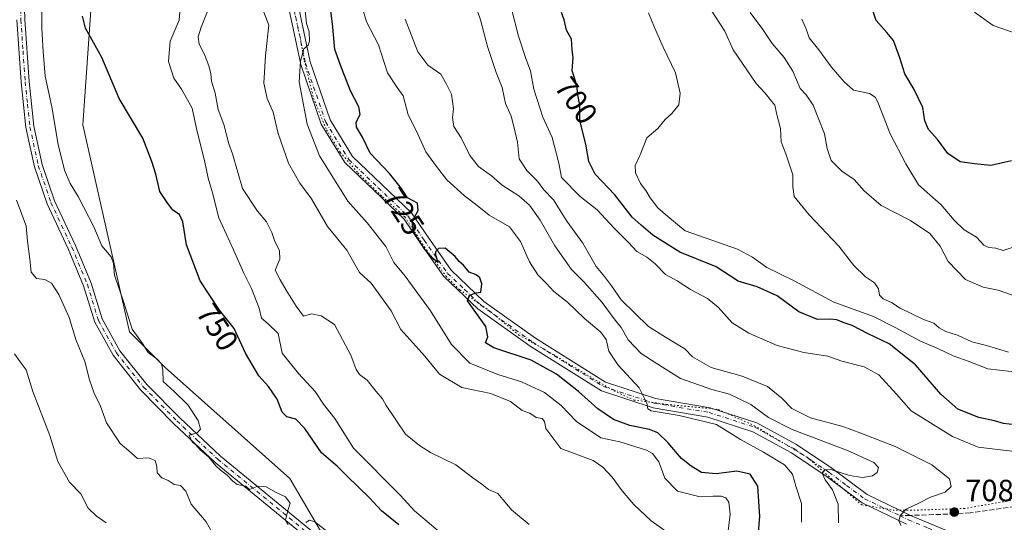
# Model space of a CAD drawing. Units: metres. Extents: x 590423 to 593867, y 4726709 to 4729068.
# Drawn here: x 591695 to 592016, y 4728571 to 4728735 of the extents above; entities that cross this region are included whole.
import ezdxf
from ezdxf.enums import TextEntityAlignment as Align

# ---------------------------------------------------------------- set-up
doc = ezdxf.new("R2010")
doc.units = ezdxf.units.M
doc.header["$MEASUREMENT"] = 0
for name, pattern in [('DGN Style 3', [2.307223458686699, 1.648016756204785, -0.6592067024819142]), ('DGN Style 4', [2.6384748266838614, 1.318413404963828, -0.6592067024819142, 0.001648016756204785, -0.6592067024819142]), ('DGN Style 5', [1.1536117293433497, 0.4944050268614355, -0.6592067024819142])]:
    doc.linetypes.add(name, pattern=pattern)
for name, color, linetype, lineweight in [('Arbolado forestal CxS', 92, 'Continuous', 0), ('Camino Cxs', 7, 'Continuous', 0), ('Camino eje', 30, 'DGN Style 4', 13), ('Curva de nivel maestra', 30, 'Continuous', 30), ('Curva de nivel normal', 30, 'Continuous', 0), ('Punto de cota en terreno', 7, 'Continuous', 0), ('Rótulo de curva de nivel directora', 7, 'Continuous', 0), ('Rótulo de punto de cota en terreno', 7, 'Continuous', 0), ('Senda', 7, 'DGN Style 3', 0), ('Senda no paivmentada conexión', 7, 'DGN Style 3', 0), ('Vía pecuaria eje', 92, 'DGN Style 5', 0)]:
    doc.layers.add(name, color=color, linetype=linetype, lineweight=lineweight)
doc.styles.add('Style-Arial', font='txt')

# ---------------------------------------------------------------- blocks, each defined once
blk = doc.blocks.new('*U3')
at = {"layer": 'Arbolado forestal CxS', "color": 92, "linetype": 'Continuous', "lineweight": 0}
blk.add_polyline3d([(591796.1155000003, 4728562.1841, 755.296199999997), (591782.7796999998, 4728585.036900001, 753.6667000000016), (591742.0652999999, 4728621.119899999, 755.053700000004), (591730.4326999999, 4728632.759099999, 755.3041999999988), (591715.3110999997, 4728700.268100001, 751.8932000000059), (591719.9731000002, 4728767.165100001, 748.801900000006), (591728.1476999996, 4728806.6897, 746.6935999999987), (591718.8006999996, 4728815.499100001, 750.1122999999934), (591701.3289000001, 4728818.0231, 752.6735999999946), (591700.6414999999, 4728815.3419, 752.864400000006), (591685.3793000003, 4728825.4915, 752.9131999999955)], dxfattribs=at)
blk = doc.blocks.new('5PATER')
at = {"layer": 'Punto de cota en terreno', "linetype": 'Continuous', "lineweight": 0}
h = blk.add_hatch(color=51, dxfattribs=at)
edge = h.paths.add_edge_path()
edge.add_ellipse((0, 0), major_axis=(-0.1095731443231308, -0.1110710700762829), ratio=0.9994222409660322, start_angle=0, end_angle=360)

msp = doc.modelspace()

# ---------------------------------------------------------------- linework, layer by layer
at = {"layer": 'Arbolado forestal CxS', "color": 92, "linetype": 'Continuous', "lineweight": 0}
for points in [[(591631.1612999998, 4728555.571699999, 793.3476999999984), (591664.0251000002, 4728574.593699999, 784.969299999997), (591651.9952999996, 4728610.112299999, 782.5283999999957), (591638.2468999998, 4728655.369700001, 779.4195000000037), (591660.9313000003, 4728660.652100001, 767.0225000000065), (591676.1017000005, 4728734.5997, 760.8960999999982), (591700.0809000004, 4728813.155099999, 753.0351999999984), (591700.5373000001, 4728814.934900001, 752.8947000000044), (591700.6414999999, 4728815.3419, 752.864400000006), (591701.3289000001, 4728818.0231, 752.6735999999946), (591718.8006999996, 4728815.499100001, 750.1122999999934), (591728.1476999996, 4728806.6897, 746.6935999999987), (591719.9731000002, 4728767.165100001, 748.801900000006), (591715.3110999997, 4728700.268100001, 751.8932000000059), (591730.4326999999, 4728632.759099999, 755.3041999999988), (591742.0652999999, 4728621.119899999, 755.053700000004), (591782.7796999998, 4728585.036900001, 753.6667000000016), (591796.1155000003, 4728562.1841, 755.296199999997)], [(591728.6114999996, 4728501.872300001, 773.2868000000017), (591735.2695000004, 4728525.806299999, 770.0448000000034), (591759.5131000001, 4728553.6107, 763.4235000000045), (591796.1155000003, 4728562.1841, 755.296199999997), (591782.7796999998, 4728585.036900001, 753.6667000000016), (591742.0652999999, 4728621.119899999, 755.053700000004), (591730.4326999999, 4728632.759099999, 755.3041999999988), (591715.3110999997, 4728700.268100001, 751.8932000000059), (591719.9731000002, 4728767.165100001, 748.801900000006), (591728.1476999996, 4728806.6897, 746.6935999999987), (591718.8006999996, 4728815.499100001, 750.1122999999934), (591701.3289000001, 4728818.0231, 752.6735999999946), (591700.6414999999, 4728815.3419, 752.864400000006)], [(591728.6114999996, 4728501.872300001, 773.2868000000017), (591735.2695000004, 4728525.806299999, 770.0448000000034), (591759.5131000001, 4728553.6107, 763.4235000000045), (591796.1155000003, 4728562.1841, 755.296199999997), (591782.7796999998, 4728585.036900001, 753.6667000000016), (591742.0652999999, 4728621.119899999, 755.053700000004), (591730.4326999999, 4728632.759099999, 755.3041999999988), (591715.3110999997, 4728700.268100001, 751.8932000000059), (591719.9731000002, 4728767.165100001, 748.801900000006), (591728.1476999996, 4728806.6897, 746.6935999999987), (591718.8006999996, 4728815.499100001, 750.1122999999934), (591701.3289000001, 4728818.0231, 752.6735999999946), (591700.6414999999, 4728815.3419, 752.864400000006)]]:
    msp.add_polyline3d(points, dxfattribs=at)
at = {"layer": 'Camino Cxs', "color": 7, "linetype": 'Continuous', "lineweight": 0}
for points in [[(591694.3901000004, 4728822.470100001, 753.9026000000014), (591700.9801000003, 4728815.4301, 756.678), (591703.1601, 4728811.2301, 754.5752000000067), (591704.9600999998, 4728805.970100001, 753.9668999999994), (591704.9700999996, 4728796.5801, 755.2351999999955), (591702.6101000002, 4728787.030099999, 754.1594000000041), (591698.0900999998, 4728772.020099999, 755.8476999999984), (591696.4901000002, 4728764.0601, 757.116399999999), (591695.8800999997, 4728752.1501, 756.6389000000055), (591696.4200999998, 4728734.5701, 757.435500000007), (591697.8000999996, 4728714.360099999, 758.2725000000065), (591699.3400999998, 4728699.840100001, 757.8935999999959), (591702.0500999996, 4728687.3201, 758.5975000000036), (591706.0701000001, 4728675.4901, 759.2804999999935), (591712.9101, 4728660.920100001, 757.5246000000043), (591717.9901000002, 4728648.700099999, 757.4388000000035), (591721.6101000002, 4728636.9901, 757.1263000000035), (591727.3300999999, 4728626.630100001, 756.3228999999993), (591736.0900999998, 4728615.6601, 755.9660000000005), (591746.8400999998, 4728604.720100001, 756.3886000000057), (591760.1300999997, 4728592.2401, 756.4470000000001), (591805.5301000001, 4728555.0001, 756.592499999999)], [(591694.3901000004, 4728822.470100001, 753.9026000000014), (591700.9801000003, 4728815.4301, 756.678), (591703.1601, 4728811.2301, 754.5752000000067), (591704.9600999998, 4728805.970100001, 753.9668999999994), (591704.9700999996, 4728796.5801, 755.2351999999955), (591702.6101000002, 4728787.030099999, 754.1594000000041), (591698.0900999998, 4728772.020099999, 755.8476999999984), (591696.4901000002, 4728764.0601, 757.116399999999), (591695.8800999997, 4728752.1501, 756.6389000000055), (591696.4200999998, 4728734.5701, 757.435500000007), (591697.8000999996, 4728714.360099999, 758.2725000000065), (591699.3400999998, 4728699.840100001, 757.8935999999959), (591702.0500999996, 4728687.3201, 758.5975000000036), (591706.0701000001, 4728675.4901, 759.2804999999935), (591712.9101, 4728660.920100001, 757.5246000000043), (591717.9901000002, 4728648.700099999, 757.4388000000035), (591721.6101000002, 4728636.9901, 757.1263000000035), (591727.3300999999, 4728626.630100001, 756.3228999999993), (591736.0900999998, 4728615.6601, 755.9660000000005), (591746.8400999998, 4728604.720100001, 756.3886000000057), (591760.1300999997, 4728592.2401, 756.4470000000001), (591805.5301000001, 4728555.0001, 756.592499999999)], [(591983.6501000002, 4728570.110099999, 711.2387000000017), (591969.1901000004, 4728577.0601, 713.7427000000025), (591957.5000999998, 4728585.7401, 716.0534999999945), (591946.1901000004, 4728593.370100001, 718.1076999999932), (591933.6401000004, 4728600.2301, 720.6757999999973), (591918.9901000002, 4728604.9901, 722.828999999998), (591901.0900999998, 4728608.020099999, 721.2050000000019), (591884.2901, 4728613.5101, 726.8258999999962), (591861.0500999996, 4728628.0801, 728.1227999999975), (591843.9401000004, 4728640.300100001, 728.5133999999962), (591832.9600999998, 4728650.8101, 727.2409000000043), (591825.1901000004, 4728661.8101, 728.272100000002), (591819.9501, 4728669.540100001, 727.351800000004), (591800.7001, 4728687.9301, 733.200100000002), (591792.9801000003, 4728700.4901, 731.2929000000004), (591786.3000999996, 4728719.9301, 734.4453000000068), (591782.5301000001, 4728737.7401, 733.6974999999949)], [(591983.6501000002, 4728570.110099999, 711.2387000000017), (591969.1901000004, 4728577.0601, 713.7427000000025), (591957.5000999998, 4728585.7401, 716.0534999999945), (591946.1901000004, 4728593.370100001, 718.1076999999932), (591933.6401000004, 4728600.2301, 720.6757999999973), (591918.9901000002, 4728604.9901, 722.828999999998), (591901.0900999998, 4728608.020099999, 721.2050000000019), (591884.2901, 4728613.5101, 726.8258999999962), (591861.0500999996, 4728628.0801, 728.1227999999975), (591843.9401000004, 4728640.300100001, 728.5133999999962), (591832.9600999998, 4728650.8101, 727.2409000000043), (591825.1901000004, 4728661.8101, 728.272100000002), (591819.9501, 4728669.540100001, 727.351800000004), (591800.7001, 4728687.9301, 733.200100000002), (591792.9801000003, 4728700.4901, 731.2929000000004), (591786.3000999996, 4728719.9301, 734.4453000000068), (591782.5301000001, 4728737.7401, 733.6974999999949)], [(591785.6201, 4728738.300100001, 732.2418999999937), (591789.3300999999, 4728720.770099999, 733.1398999999948), (591795.8400999998, 4728701.8301, 728.9946999999956), (591803.1601, 4728689.920100001, 731.3665000000037), (591822.3601000002, 4728671.5701, 730.117499999993), (591827.7701000003, 4728663.590100001, 726.7128999999986), (591835.3400999998, 4728652.870100001, 727.6024999999936), (591845.9501, 4728642.720100001, 726.7982000000048), (591862.7901, 4728630.690099999, 730.0485999999946), (591885.6300999997, 4728616.370100001, 725.3320999999996), (591901.8400999998, 4728611.0701, 721.2305999999954), (591919.7401000002, 4728608.040100001, 720.0932999999933), (591934.8901000004, 4728603.120100001, 718.0834000000032), (591947.8201000001, 4728596.050100001, 716.7556999999942), (591959.3201000001, 4728588.300100001, 715.9937999999966), (591970.8201000001, 4728579.7501, 715.529800000004), (591984.9401000004, 4728572.960100001, 710.8935000000056), (591997.9801000003, 4728567.4801, 708.2581999999966)], [(591785.6201, 4728738.300100001, 732.2418999999937), (591789.3300999999, 4728720.770099999, 733.1398999999948), (591795.8400999998, 4728701.8301, 728.9946999999956), (591803.1601, 4728689.920100001, 731.3665000000037), (591822.3601000002, 4728671.5701, 730.117499999993), (591827.7701000003, 4728663.590100001, 726.7128999999986), (591835.3400999998, 4728652.870100001, 727.6024999999936), (591845.9501, 4728642.720100001, 726.7982000000048), (591862.7901, 4728630.690099999, 730.0485999999946), (591885.6300999997, 4728616.370100001, 725.3320999999996), (591901.8400999998, 4728611.0701, 721.2305999999954), (591919.7401000002, 4728608.040100001, 720.0932999999933), (591934.8901000004, 4728603.120100001, 718.0834000000032), (591947.8201000001, 4728596.050100001, 716.7556999999942), (591959.3201000001, 4728588.300100001, 715.9937999999966), (591970.8201000001, 4728579.7501, 715.529800000004), (591984.9401000004, 4728572.960100001, 710.8935000000056), (591997.9801000003, 4728567.4801, 708.2581999999966)], [(591803.8101000004, 4728552.970100001, 757.8190999999933), (591758.3701, 4728590.2401, 756.5887999999978), (591744.9801000003, 4728602.8201, 756.8608999999997), (591734.1001000004, 4728613.890100001, 756.6160999999993), (591725.1101000002, 4728625.1501, 758.124100000001), (591719.1501000002, 4728635.940099999, 758.0178000000016), (591715.4901000002, 4728647.790100001, 757.9980999999971), (591710.4801000003, 4728659.840100001, 759.3907000000036), (591703.6001000004, 4728674.4901, 760.3846000000049), (591699.4801000003, 4728686.610099999, 760.5516000000061), (591696.7100999998, 4728699.420100001, 759.0078999999969), (591695.1401000004, 4728714.130100001, 760.8380999999936), (591693.7600999996, 4728734.440099999, 759.2701999999991)], [(591803.8101000004, 4728552.970100001, 757.8190999999933), (591758.3701, 4728590.2401, 756.5887999999978), (591744.9801000003, 4728602.8201, 756.8608999999997), (591734.1001000004, 4728613.890100001, 756.6160999999993), (591725.1101000002, 4728625.1501, 758.124100000001), (591719.1501000002, 4728635.940099999, 758.0178000000016), (591715.4901000002, 4728647.790100001, 757.9980999999971), (591710.4801000003, 4728659.840100001, 759.3907000000036), (591703.6001000004, 4728674.4901, 760.3846000000049), (591699.4801000003, 4728686.610099999, 760.5516000000061), (591696.7100999998, 4728699.420100001, 759.0078999999969), (591695.1401000004, 4728714.130100001, 760.8380999999936), (591693.7600999996, 4728734.440099999, 759.2701999999991)]]:
    msp.add_polyline3d(points, dxfattribs=at)
at = {"layer": 'Camino eje', "color": 30, "linetype": 'DGN Style 4', "lineweight": 13}
for points in [[(591694.8201000001, 4728743.295100001, 758.1637000000047), (591695.0900999998, 4728734.505100001, 758.351800000004), (591695.7801000001, 4728724.350099999, 757.841499999995), (591696.4700999996, 4728714.245100001, 759.4376999999951), (591697.2401000002, 4728706.985099999, 758.6413000000031), (591698.0251000002, 4728699.630100001, 758.1861000000063), (591700.7651000004, 4728686.965100001, 759.5510000000068), (591704.8350999998, 4728674.9901, 759.7041000000027), (591711.6951000001, 4728660.380100001, 758.2522999999928), (591716.7401000002, 4728648.245100001, 757.6181000000071), (591720.3800999997, 4728636.465100001, 757.5359000000027), (591726.2200999996, 4728625.890100001, 757.098299999998), (591735.0950999996, 4728614.7751, 756.2180999999982), (591745.9101, 4728603.770099999, 756.4949999999953), (591752.5551000005, 4728597.530099999, 755.3791999999958), (591759.2500999998, 4728591.2401, 756.3708000000044), (591804.6700999998, 4728553.985099999, 757.0089000000008)], [(591784.0751, 4728738.020099999, 732.9189999999944), (591787.8151000004, 4728720.350099999, 732.7535000000062), (591794.4101, 4728701.1601, 730.0380000000005), (591801.9301000005, 4728688.925100001, 732.1132000000072), (591811.5551000005, 4728679.7301, 726.5831000000035), (591821.1551000001, 4728670.5551, 728.410799999998), (591826.4801000003, 4728662.700099999, 727.114400000006), (591834.1501000002, 4728651.840100001, 727.1003999999957), (591839.6401000004, 4728646.585100001, 727.2158999999957), (591844.9451000001, 4728641.5101, 727.1965999999958), (591861.9200999998, 4728629.3851, 728.6052000000054), (591884.9600999998, 4728614.940099999, 725.926099999997), (591901.4650999998, 4728609.545100001, 721.2293000000063), (591919.3651000002, 4728606.515100001, 720.9542999999976), (591934.2651000004, 4728601.675100001, 718.866399999999), (591947.0050999997, 4728594.710100001, 717.2912000000069), (591952.7550999997, 4728590.835100001, 717.3049000000028), (591958.4101, 4728587.020099999, 715.744399999996), (591964.1601, 4728582.745100001, 715.4195000000037), (591970.0050999997, 4728578.405099999, 714.3372999999993), (591981.5724999999, 4728572.8443, 710.7277000000031)], [(591981.5724999999, 4728572.8443, 710.7277000000031), (591984.2950999998, 4728571.5351, 710.8389000000025), (591990.7451, 4728568.8201, 710.5653000000021), (591997.2651000004, 4728566.0801, 708.9738999999972), (592008.2600999996, 4728559.3851, 706.6352000000044), (592013.0000999998, 4728555.165100001, 704.8885000000009), (592017.9600999998, 4728550.745100001, 703.357999999993)]]:
    msp.add_polyline3d(points, dxfattribs=at)
at = {"layer": 'Curva de nivel maestra', "color": 30, "linetype": 'Continuous', "lineweight": 30, "flags": 128}
for points, elevation in [([(591934.4500000002, 4728556.090100001), (591935.8399999999, 4728572.610099999), (591935.2400000002, 4728582.520099999), (591932.7599999999, 4728586.420100001), (591928.3600000005, 4728587.390100001), (591921.6399999997, 4728586.460100001), (591916.8799999999, 4728586.9001), (591913.5199999996, 4728589.0001), (591910.3300000001, 4728591.4801), (591905.9400000004, 4728596.7601), (591902.6699999999, 4728599.8301), (591899.9199999999, 4728600.9801), (591893.5599999996, 4728602.280099999), (591888.1900000004, 4728604.2301), (591883.1299999999, 4728607.700099999), (591876.8200000003, 4728613.300100001), (591869.6399999997, 4728618.970100001), (591861.3499999996, 4728623.5601), (591849.2300000004, 4728627.620100001), (591846.4400000004, 4728629.1601), (591847.2000000002, 4728631.1501), (591846.5800000001, 4728634.5601), (591840.6200000001, 4728642.850099999), (591841.3300000001, 4728644.710100001), (591843.4100000003, 4728645.530099999), (591844.9400000004, 4728645.670100001), (591845.2999999998, 4728648.460100001), (591844.6799999997, 4728650.4101), (591843.4100000003, 4728651.360099999), (591841.1799999997, 4728652.210100001), (591839.2800000003, 4728654.5601), (591837.8899999997, 4728655.700099999), (591836.5800000001, 4728657.390100001), (591833.4000000004, 4728660.0701), (591831.2000000002, 4728660.0001), (591830.1799999997, 4728658.880100001), (591830.2300000004, 4728657.870100001), (591830.9800000004, 4728655.4101), (591829.0800000001, 4728656.890100001), (591828.25, 4728658.040100001), (591826.7800000003, 4728659.540100001), (591824.4500000002, 4728663.2401), (591823.0199999996, 4728665.340100001), (591822.6299999999, 4728668.790100001), (591824.54, 4728672.340100001), (591824.3399999999, 4728674.700099999), (591821.0499999998, 4728676.5001), (591819.0800000001, 4728679.540100001), (591815.25, 4728684.380100001), (591808.8899999997, 4728691.030099999), (591806.4199999999, 4728696.220100001), (591804.4800000004, 4728699.440099999), (591804.3799999999, 4728701.1601), (591805.6299999999, 4728703.600099999), (591805.2599999999, 4728706.1601), (591802.5199999996, 4728711.380100001), (591799.5700000003, 4728718.800100001), (591797.3600000005, 4728724.780099999), (591796.79, 4728732.050100001), (591795.1500000004, 4728745.890100001)], 725), ([(591818.2599999999, 4728569.850099999), (591812.5999999996, 4728574.4801), (591808.5800000001, 4728578.790100001), (591801.54, 4728585.6601), (591798.1699999999, 4728589.0101), (591793.0099999999, 4728593.3201), (591787.6299999999, 4728601.2601), (591784.7199999997, 4728604.340100001), (591781.7100000001, 4728605.130100001), (591780.1799999997, 4728606.6501), (591778.6399999997, 4728610.8101), (591775.7699999996, 4728614.9801), (591772.6399999997, 4728618.4001), (591768.3300000001, 4728625.870100001), (591764.6100000005, 4728633.890100001), (591759.7699999996, 4728639.8201), (591753.5199999996, 4728649.4001), (591749.0800000001, 4728661.190099999), (591747.8200000003, 4728668.6601), (591746.75, 4728671.040100001), (591744.6200000001, 4728672.450099999), (591742.7699999996, 4728674.9001), (591740.4000000004, 4728678.5001), (591739.0899999999, 4728684.130100001), (591737.7599999999, 4728688.3301), (591734.7999999998, 4728695.960100001), (591727.1299999999, 4728708.840100001), (591721.4299999997, 4728722.200099999), (591716.1900000004, 4728731.7601), (591715.1200000001, 4728735.700099999)], 750), ([(592019.0099999999, 4728602.4301), (592015.3399999999, 4728602.880100001), (592012.3200000003, 4728603.7301), (592007.25, 4728604.880100001), (592000.4100000003, 4728607.600099999), (591994.8499999996, 4728612.420100001), (591986.5899999999, 4728622.020099999), (591978.0899999999, 4728628.850099999), (591971.2199999997, 4728632.170100001), (591966.0099999999, 4728634.850099999), (591963.0999999996, 4728635.840100001), (591961.0300000003, 4728636.720100001), (591958.6900000004, 4728636.920100001), (591954.6399999997, 4728636.780099999), (591948.5800000001, 4728639.300100001), (591941.5300000003, 4728644.5001), (591935.0199999996, 4728647.4101), (591928.7999999998, 4728649.3101), (591921.6399999997, 4728653.920100001), (591909.8700000001, 4728658.800100001), (591901.0700000003, 4728664.280099999), (591897.1799999997, 4728667.5101), (591894.25, 4728670.1601), (591888.6699999999, 4728677.440099999), (591882.2199999997, 4728684.1801), (591880.1799999997, 4728688.3201), (591879.1699999999, 4728693.9801), (591877.2400000002, 4728701.610099999), (591877.25, 4728706.640100001), (591876.6200000001, 4728710.050100001), (591876.2100000001, 4728713.220100001), (591874.7100000001, 4728717.8301), (591875.0599999996, 4728722.2501), (591874.7400000002, 4728724.7401), (591874.5300000003, 4728728.1501), (591872.9199999999, 4728731.100099999), (591872.0800000001, 4728734.5001), (591871.3099999996, 4728736.9101)], 700), ([(592017.9000000004, 4728688.5601), (592011.1900000004, 4728687.050100001), (592005.8899999997, 4728687.540100001), (592001.1799999997, 4728688.220100001), (591997.1799999997, 4728690.9301), (591993.8700000001, 4728695.4101), (591990.8300000001, 4728698.7401), (591989.6699999999, 4728701.600099999), (591989.04, 4728705.860099999), (591986.2199999997, 4728711.7601), (591983.1299999999, 4728716.850099999), (591981.5599999996, 4728722.0701), (591979.4500000002, 4728727.780099999), (591977.25, 4728730.360099999), (591973.8200000003, 4728734.300100001), (591972.7699999996, 4728737.1601)], 675)]:
    msp.add_lwpolyline(points, dxfattribs=dict(at, elevation=elevation))
at = {"layer": 'Curva de nivel normal', "color": 30, "linetype": 'Continuous', "lineweight": 0, "flags": 128}
for points, elevation in [([(591782.1900000004, 4728570.030099999), (591781.3399999999, 4728571.4101), (591782.0700000003, 4728574.530099999), (591782.8200000003, 4728576.940099999), (591781.29, 4728579.0601), (591778.2300000004, 4728580.380100001), (591775.0099999999, 4728582.2301), (591772.3300000001, 4728582.450099999), (591769.6299999999, 4728581.420100001), (591768.3799999999, 4728582.4901), (591765.5999999996, 4728583.0701), (591764.1500000004, 4728584.120100001), (591762.3099999996, 4728586.110099999), (591760.0899999999, 4728587.7301), (591758.6200000001, 4728589.090100001), (591756.2199999997, 4728592.020099999), (591753.3600000005, 4728594.4901), (591752.1100000005, 4728595.9801), (591750.8600000005, 4728596.940099999), (591749.9299999997, 4728599.0801), (591752.5199999996, 4728599.9001), (591753.6600000003, 4728601.0801), (591752.8700000001, 4728603.870100001), (591749.4500000002, 4728609.030099999), (591745.04, 4728613.290100001), (591741.4500000002, 4728616.600099999), (591741.3300000001, 4728620.360099999), (591740.9600000001, 4728622.4001), (591739.4699999997, 4728623.870100001), (591736.5800000001, 4728626.0001), (591734.7000000002, 4728628.9801), (591731.2999999998, 4728633.620100001), (591728.6200000001, 4728642.370100001), (591725.54, 4728651.2401), (591725.29, 4728655.0701), (591724.5, 4728657.220100001), (591721.4199999999, 4728660.860099999), (591718.9000000004, 4728667.020099999), (591713.7999999998, 4728676.920100001), (591711.1200000001, 4728681.1801), (591709.3399999999, 4728685.520099999), (591707.2199999997, 4728693.890100001), (591705.1699999999, 4728706.090100001), (591702.9500000002, 4728716.120100001), (591702.3300000001, 4728724.190099999), (591701.9400000004, 4728731.640100001), (591701.9600000001, 4728744.690099999)], 755), ([(591981.9500000002, 4728569.6501), (591981.1600000003, 4728571.030099999), (591981.6600000003, 4728572.890100001), (591983.5899999999, 4728574.970100001), (591987.6500000004, 4728576.9001), (591991.5099999999, 4728578.860099999), (591996.2699999996, 4728580.540100001), (591998.29, 4728582.4001), (591997.6799999997, 4728584.840100001), (591991.9800000004, 4728589.470100001), (591980.0099999999, 4728595.4101), (591968.8399999999, 4728599.720100001), (591962.9800000004, 4728601.880100001), (591952.3600000005, 4728604.780099999), (591946.2699999996, 4728607.800100001), (591943.04, 4728611.200099999), (591938.4199999999, 4728614.920100001), (591930.1600000003, 4728618.3101), (591920, 4728621.130100001), (591913.9100000003, 4728624.630100001), (591911.4500000002, 4728627.2501), (591908.7000000002, 4728628.850099999), (591905.1900000004, 4728631.040100001), (591899.5999999996, 4728634.5601), (591890.7199999997, 4728643.2501), (591887.5999999996, 4728647.7501), (591885.2999999998, 4728650.8101), (591882.54, 4728654.110099999), (591878.1799999997, 4728661.6801), (591873.0099999999, 4728668.9001), (591868.6699999999, 4728675.8201), (591865.5, 4728679.0601), (591863.4400000004, 4728681.9101), (591859.9199999999, 4728685.4001), (591857.4400000004, 4728689.220100001), (591856.9000000004, 4728694.600099999), (591855.8200000003, 4728699.270099999), (591854.8600000005, 4728703.040100001), (591853.0499999998, 4728707.200099999), (591851.8799999999, 4728712.380100001), (591849.9600000001, 4728717.2601), (591847.0899999999, 4728725.780099999), (591844.9100000003, 4728734.440099999), (591840.7300000004, 4728746.390100001)], 710), ([(591906.4000000004, 4728566.9901), (591900.5300000003, 4728571.190099999), (591894.8300000001, 4728576.520099999), (591891.0099999999, 4728580.940099999), (591887.7699999996, 4728585.370100001), (591884.7199999997, 4728588.670100001), (591881.5599999996, 4728590.8301), (591871.0300000003, 4728594.720100001), (591866.1900000004, 4728601.2601), (591865.7199999997, 4728603.520099999), (591864.9100000003, 4728604.5701), (591863.0499999998, 4728604.840100001), (591860.9600000001, 4728606.280099999), (591858.4199999999, 4728607.130100001), (591854.6399999997, 4728610.100099999), (591848.2400000002, 4728612.640100001), (591838.8200000003, 4728614.630100001), (591831.4600000001, 4728618.940099999), (591826.7599999999, 4728624.8201), (591818.8499999996, 4728633.5801), (591815.7800000003, 4728639.590100001), (591809.2400000002, 4728648.620100001), (591805.4500000002, 4728652.1501), (591801.3099999996, 4728659.440099999), (591795.04, 4728667.170100001), (591789.8200000003, 4728676.120100001), (591786.0099999999, 4728681.2601), (591782.2400000002, 4728687.7301), (591778.8799999999, 4728697.4001), (591777.25, 4728704.4001), (591775.3099999996, 4728708.870100001), (591774.2400000002, 4728713.850099999), (591774.7999999998, 4728722.840100001), (591775.8499999996, 4728732.720100001), (591772.5800000001, 4728741.290100001)], 735), ([(591925.1900000004, 4728564.360099999), (591926.2000000002, 4728573.360099999), (591925.8300000001, 4728577.3201), (591924.8600000005, 4728578.690099999), (591923.29, 4728579.2301), (591920.6900000004, 4728579.280099999), (591916.4500000002, 4728579.040100001), (591909.0300000003, 4728580.880100001), (591904.9500000002, 4728585.110099999), (591902.9299999997, 4728590.420100001), (591900.8700000001, 4728593.110099999), (591898.9600000001, 4728594.2301), (591890.2599999999, 4728596.9001), (591884.0300000003, 4728598.2601), (591876.1399999997, 4728603.540100001), (591871.1600000003, 4728608.8301), (591865.7400000002, 4728613.030099999), (591858.25, 4728616.5001), (591850.4600000001, 4728618.880100001), (591841.4199999999, 4728622.5601), (591835.4400000004, 4728628.6601), (591828.5199999996, 4728639.610099999), (591820.3600000005, 4728650.920100001), (591816.6399999997, 4728655.340100001), (591814.0099999999, 4728660.5601), (591807.9800000004, 4728668.270099999), (591801.6200000001, 4728675.420100001), (591792.3700000001, 4728690.170100001), (591788.3799999999, 4728700.5101), (591785.7400000002, 4728714.3201), (591786.2400000002, 4728720.970100001), (591787.2599999999, 4728725.050100001), (591788.7300000004, 4728726.2301), (591789.1799999997, 4728727.530099999), (591789.0499999998, 4728730.520099999), (591788.1399999997, 4728733.3201), (591787.1900000004, 4728742.860099999)], 730), ([(591833.9100000003, 4728565.5101), (591827.4600000001, 4728570.940099999), (591823.3700000001, 4728574.440099999), (591818.7699999996, 4728579.4301), (591803.4400000004, 4728594.850099999), (591797.4299999997, 4728604.550100001), (591793.6600000003, 4728609.220100001), (591791, 4728613.3201), (591785.5099999999, 4728619.170100001), (591780.2199999997, 4728625.800100001), (591778.9400000004, 4728632.280099999), (591775.6399999997, 4728635.440099999), (591773.4800000004, 4728637.280099999), (591772.7800000003, 4728640.4801), (591770.2599999999, 4728646.950099999), (591767.6900000004, 4728651.9001), (591764.3700000001, 4728659.5001), (591759.5700000003, 4728669.920100001), (591757.5700000003, 4728678.110099999), (591756.0899999999, 4728682.9101), (591754.9299999997, 4728688.590100001), (591752.4100000003, 4728698.530099999), (591750.9199999999, 4728705.6801), (591747.4600000001, 4728711.840100001), (591744.9000000004, 4728715.4801), (591743.2300000004, 4728720.940099999), (591743.7300000004, 4728727.5601), (591746.6500000004, 4728734.350099999), (591747.0599999996, 4728739.800100001)], 745), ([(591860.7199999997, 4728570.0001), (591854.9500000002, 4728574.770099999), (591853.4699999997, 4728576.6601), (591852.1399999997, 4728578.120100001), (591850.54, 4728580.050100001), (591847.4500000002, 4728581.4301), (591845.29, 4728583.1601), (591842.3899999997, 4728585.200099999), (591836.8300000001, 4728589.4901), (591828.6100000005, 4728593.470100001), (591824.9900000002, 4728595.790100001), (591820.4299999997, 4728599.4801), (591814.1200000001, 4728608.7401), (591812.9800000004, 4728610.9901), (591810.8399999999, 4728613.3101), (591807.9400000004, 4728617.0801), (591805.3899999997, 4728618.870100001), (591804.3399999999, 4728620.4801), (591802.5800000001, 4728625.2301), (591797.3300000001, 4728635.140100001), (591792.9500000002, 4728637.9801), (591789.7400000002, 4728638.620100001), (591787.1799999997, 4728637.850099999), (591784.8200000003, 4728641.1801), (591781.5499999998, 4728646.3301), (591779.6100000005, 4728649.7401), (591777.9199999999, 4728652.9101), (591779.4199999999, 4728656.4901), (591779.3899999997, 4728659.1801), (591777.6900000004, 4728662.5101), (591776.8099999996, 4728665.190099999), (591775.0999999996, 4728668.590100001), (591772.1600000003, 4728672.0701), (591767.3200000003, 4728679.470100001), (591764.0499999998, 4728690.840100001), (591762.8600000005, 4728694.0101), (591761.2000000002, 4728700.3301), (591759.4100000003, 4728705.280099999), (591758.3799999999, 4728710.520099999), (591757.1500000004, 4728714.520099999), (591756.9699999997, 4728716.880100001), (591756.4500000002, 4728719.200099999), (591755.0199999996, 4728722.9301), (591753.1600000003, 4728726.530099999), (591752.8399999999, 4728728.9101), (591753.8600000005, 4728732.040100001), (591756, 4728737.550100001)], 740), ([(591949.4400000004, 4728570.700099999), (591949.4199999999, 4728576.860099999), (591947.6299999999, 4728582.470100001), (591946.5300000003, 4728586.360099999), (591943.9699999997, 4728589.450099999), (591937.0899999999, 4728593.610099999), (591929.6200000001, 4728597.6501), (591921.7599999999, 4728602.5801), (591909.6299999999, 4728605.5601), (591900.5, 4728607.0801), (591899.4299999997, 4728607.720100001), (591899.0300000003, 4728609.5801), (591896.6200000001, 4728614.530099999), (591889.7300000004, 4728621.920100001), (591886.7199999997, 4728626.5001), (591885.7999999998, 4728630.3101), (591884.0999999996, 4728632.710100001), (591878.7999999998, 4728637.0801), (591873.2300000004, 4728642.440099999), (591868.7999999998, 4728645.950099999), (591866.3600000005, 4728648.520099999), (591863.5300000003, 4728651.370100001), (591860.8099999996, 4728655.5801), (591857.9400000004, 4728662.210100001), (591854.3099999996, 4728666.970100001), (591847.6699999999, 4728670.800100001), (591843.2800000003, 4728674.4101), (591839.6500000004, 4728677.120100001), (591833.8899999997, 4728682.360099999), (591830.5599999996, 4728686.720100001), (591827.0899999999, 4728691.4801), (591824.0199999996, 4728698.170100001), (591821.2800000003, 4728703.5101), (591819.6399999997, 4728709.6801), (591817.7100000001, 4728712.4001), (591814.5800000001, 4728717.190099999), (591811.6600000003, 4728726.370100001), (591807.7400000002, 4728733.790100001), (591806.3200000003, 4728738.590100001)], 720), ([(592017.9600000001, 4728593.940099999), (592007.0599999996, 4728595.190099999), (591998.7000000002, 4728598.700099999), (591985.1900000004, 4728607.0001), (591980.4800000004, 4728612.4301), (591974.6900000004, 4728618.800100001), (591969.9100000003, 4728621.4101), (591962.5999999996, 4728623.1801), (591958.0499999998, 4728624.880100001), (591950.1799999997, 4728626.0101), (591941.5700000003, 4728628.380100001), (591932.2800000003, 4728632.390100001), (591926.8399999999, 4728635.7401), (591922.2800000003, 4728640.790100001), (591918.8200000003, 4728643.640100001), (591913.29, 4728646.5801), (591908.9900000002, 4728649.360099999), (591905.1299999999, 4728651.460100001), (591901.8099999996, 4728654.970100001), (591899.0899999999, 4728657.1501), (591895.8600000005, 4728659.0101), (591893.1299999999, 4728661.860099999), (591888.3700000001, 4728666.5701), (591882.8799999999, 4728672.590100001), (591877.2999999998, 4728676.840100001), (591871.2800000003, 4728683.140100001), (591870.3700000001, 4728687.8101), (591868.2300000004, 4728696.1501), (591865.2199999997, 4728702.7301), (591862.2800000003, 4728711.840100001), (591861.1399999997, 4728717.840100001), (591859.5999999996, 4728721.840100001), (591857.2300000004, 4728729.170100001), (591854.9900000002, 4728738.040100001)], 705), ([(592016.9699999997, 4728626.190099999), (592009.7400000002, 4728628.340100001), (592005, 4728629.5001), (592000.3399999999, 4728631.6501), (591996.5199999996, 4728632.9101), (591994.3499999996, 4728634.140100001), (591992.5499999998, 4728635.6601), (591989.2699999996, 4728636.790100001), (591981.5999999996, 4728640.520099999), (591978.7999999998, 4728642.3101), (591976.1100000005, 4728643.540100001), (591974.9100000003, 4728644.790100001), (591974.54, 4728646.800100001), (591973.2199999997, 4728648.7501), (591970.2699999996, 4728650.6801), (591966.5599999996, 4728654.380100001), (591961.6699999999, 4728660.700099999), (591951.9400000004, 4728670.920100001), (591947.0700000003, 4728676.9001), (591946.6100000005, 4728680.030099999), (591946.6799999997, 4728683.9101), (591944.3899999997, 4728690.8101), (591942.8700000001, 4728694.6801), (591942.6200000001, 4728699.0601), (591941.2800000003, 4728704.090100001), (591940.8200000003, 4728706.640100001), (591939.6399999997, 4728707.9901), (591937.6799999997, 4728710.620100001), (591934.7400000002, 4728713.7501), (591927.2400000002, 4728724.6601), (591924.4400000004, 4728730.8101), (591919.7699999996, 4728737.9101)], 690), ([(591961.5300000003, 4728570.530099999), (591961.3799999999, 4728576.640100001), (591959.5599999996, 4728581.280099999), (591957.1600000003, 4728584.520099999), (591956.2100000001, 4728586.700099999), (591957.0599999996, 4728587.950099999), (591959.4000000004, 4728587.780099999), (591965.1500000004, 4728585.9801), (591969.3499999996, 4728585.340100001), (591972.6100000005, 4728585.870100001), (591974.1399999997, 4728586.9801), (591974.6100000005, 4728588.5701), (591973.0300000003, 4728590.200099999), (591964.4600000001, 4728594.1601), (591946.4199999999, 4728600.9801), (591938.7599999999, 4728604.850099999), (591933.0099999999, 4728609.100099999), (591926.0199999996, 4728612.5101), (591920.2000000002, 4728614.020099999), (591910.0800000001, 4728617.5601), (591902.0800000001, 4728622.5701), (591897.2199999997, 4728625.710100001), (591892.9900000002, 4728630.140100001), (591890.6900000004, 4728634.1801), (591888.4000000004, 4728637.0701), (591884.4699999997, 4728642.350099999), (591878.7100000001, 4728648.9001), (591874.5099999999, 4728653.0801), (591869.1200000001, 4728660.780099999), (591864.3399999999, 4728669.1501), (591860.79, 4728674.100099999), (591857.3399999999, 4728677.110099999), (591851.9299999997, 4728680.610099999), (591848.4800000004, 4728683.600099999), (591844.1799999997, 4728686.710100001), (591841.4199999999, 4728690.220100001), (591838.54, 4728696.0601), (591836.2100000001, 4728699.6801), (591835.7199999997, 4728702.630100001), (591836.0199999996, 4728705.5101), (591835.4000000004, 4728710.2501), (591833.7400000002, 4728713.4901), (591831.9000000004, 4728716.7601), (591827.6500000004, 4728719.6801), (591824.4400000004, 4728724.030099999), (591820.3200000003, 4728734.700099999)], 715), ([(592021.6200000001, 4728619.4001), (592010.2400000002, 4728620.770099999), (592003.7800000003, 4728623.2401), (591998.9400000004, 4728624.9801), (591993.9000000004, 4728627.370100001), (591988.2699999996, 4728629.7601), (591980, 4728634.170100001), (591972.9500000002, 4728637.780099999), (591960, 4728642.5001), (591947.0800000001, 4728649.440099999), (591938.1900000004, 4728653.800100001), (591933.4600000001, 4728657.140100001), (591928.6200000001, 4728659.7601), (591911.5800000001, 4728665.720100001), (591905.8700000001, 4728670.380100001), (591902.7000000002, 4728673.220100001), (591900.0999999996, 4728676.5101), (591898.7800000003, 4728678.8301), (591897.0099999999, 4728681.1601), (591895.4100000003, 4728684.5701), (591895.3099999996, 4728687.020099999), (591896.9299999997, 4728690.5101), (591899.0199999996, 4728695.9901), (591902.6100000005, 4728699.030099999), (591905.0300000003, 4728701.970100001), (591907.1900000004, 4728703.9001), (591909.5199999996, 4728706.8201), (591909.9600000001, 4728710.610099999), (591908.3899999997, 4728717.200099999), (591904.3700000001, 4728725.520099999), (591901.5099999999, 4728731.9901), (591899.6500000004, 4728736.780099999)], 695), ([(591932.7199999997, 4728736.880100001), (591936.8700000001, 4728731.370100001), (591939.9199999999, 4728726.7401), (591943.7800000003, 4728722.190099999), (591946.6200000001, 4728717.770099999), (591949.0599999996, 4728712.100099999), (591950.9900000002, 4728710.0601), (591953.2699999996, 4728706.6501), (591956.9199999999, 4728697.300100001), (591957.8399999999, 4728692.5801), (591959.1399999997, 4728688.610099999), (591962.5999999996, 4728685.100099999), (591966.6100000005, 4728682.4301), (591969.8600000005, 4728678.700099999), (591975.4299999997, 4728674.0001), (591985.04, 4728669.050100001), (591991.3399999999, 4728664.840100001), (591994.6900000004, 4728660.7301), (591997.2100000001, 4728655.720100001), (592002.9000000004, 4728649.8101), (592008.6900000004, 4728647.290100001), (592013.54, 4728646.4001), (592019.4699999997, 4728644.3101)], 685), ([(591949.5999999996, 4728734.7401), (591951.0999999996, 4728731.200099999), (591951.9199999999, 4728728.600099999), (591955.0800000001, 4728724.7301), (591959.25, 4728719.0601), (591963.4199999999, 4728714.2301), (591966.3600000005, 4728711.520099999), (591971.6200000001, 4728710.440099999), (591973.5099999999, 4728709.280099999), (591974.29, 4728707.600099999), (591978.3799999999, 4728697.300100001), (591983.4800000004, 4728687.5101), (591987.5800000001, 4728680.690099999), (591994.9900000002, 4728674.2301), (591999.2000000002, 4728669.200099999), (592002.4600000001, 4728666.0801), (592006.54, 4728663.6601), (592008.8899999997, 4728661.040100001), (592010.5099999999, 4728660.2401), (592012.8300000001, 4728660.0801), (592015.1600000003, 4728659.2601), (592019.4500000002, 4728660.7401)], 680), ([(592022.6200000001, 4728728.970100001), (592011.9000000004, 4728732.6801), (592005.8300000001, 4728736.9801)], 670), ([(591758.4000000004, 4728565.640100001), (591755.4699999997, 4728570.860099999), (591750.5300000003, 4728576.610099999), (591748.7999999998, 4728580.870100001), (591747.1500000004, 4728582.6501), (591745.0800000001, 4728582.9901), (591743.0300000003, 4728584.350099999), (591740.9699999997, 4728585.1501), (591739.4600000001, 4728586.850099999), (591739.4400000004, 4728588.880100001), (591738.8200000003, 4728590.860099999), (591736.6799999997, 4728591.720100001), (591733.1399999997, 4728591.4901), (591730.2199999997, 4728593.950099999), (591727.4400000004, 4728596.440099999), (591722.9699999997, 4728603.1801), (591721.04, 4728608.520099999), (591718.9699999997, 4728612.850099999), (591717.4900000002, 4728617.1801), (591715.9400000004, 4728623.110099999), (591713.0199999996, 4728630.2601), (591710.79, 4728637.4301), (591707.4199999999, 4728644.940099999), (591705.0499999998, 4728648.700099999), (591702.8899999997, 4728649.890100001), (591700.2100000001, 4728650.210100001), (591698.4400000004, 4728652.2301), (591698.0499999998, 4728656.5001), (591697.1900000004, 4728662.3101), (591696.7599999999, 4728667.370100001), (591693.6200000001, 4728675.710100001)], 760), ([(591722.8600000005, 4728570.5101), (591719.5800000001, 4728572.8301), (591717.0599999996, 4728575.360099999), (591714.6699999999, 4728580.0001), (591710.9199999999, 4728583.770099999), (591707.1399999997, 4728590.5101), (591704.5199999996, 4728598.970100001), (591699, 4728613.350099999), (591696.8499999996, 4728620.360099999), (591694.8700000001, 4728623.0601), (591693.0300000003, 4728625.6601)], 765), ([(591796.2199999997, 4728566.710100001), (591790.9199999999, 4728570.860099999), (591789.1799999997, 4728571.370100001), (591787.9800000004, 4728570.6501)], 755)]:
    msp.add_lwpolyline(points, dxfattribs=dict(at, elevation=elevation))
at = {"layer": 'Senda', "color": 7, "linetype": 'DGN Style 3', "lineweight": 0}
msp.add_polyline3d([(592019.1101000002, 4728575.8101, 707.1736999999994), (592004.4200999998, 4728573.8101, 709.8788999999962), (591999.4801000003, 4728573.460100001, 710.044399999999), (591984.9401000004, 4728572.960100001, 710.8935000000056)], dxfattribs=at)
at = {"layer": 'Senda no paivmentada conexión', "color": 7, "linetype": 'DGN Style 3', "lineweight": 0, "extrusion": (-0.04911630671473863, -0.001688938221354719, 0.9987916378816898), "elevation": -36352.34701001065, "flags": 128}
msp.add_lwpolyline([(-4705435.559269625, 753261.9850300843), (-4705435.559269625, 753258.6113630818)], dxfattribs=at)
at = {"layer": 'Vía pecuaria eje', "color": 92, "linetype": 'DGN Style 5', "lineweight": 0}
for points in [[(591781.1699999999, 4728750.26, 733.5334000000004), (591786.0800000001, 4728728.9, 732.7926000000007), (591787.4100000003, 4728721.15, 732.7863999999972), (591790.4800000004, 4728708.980000001, 731.4091999999946), (591794.7100000001, 4728698.609999999, 730.9048999999941), (591799.1600000003, 4728691.310000001, 731.1298999999999), (591804.8700000001, 4728684.640000001, 730.2915000000066), (591812.9199999999, 4728676.810000001, 726.5509000000021), (591820.2199999997, 4728670.25, 727.7538999999962), (591827.3099999996, 4728659.449999999, 726.0415999999968), (591833.6600000003, 4728650.880000001, 727.1855999999971), (591838.1100000005, 4728646.439999999, 726.0792999999976), (591848.2100000001, 4728639.32, 726.9940999999964), (591857.3700000001, 4728631.730000001, 729.9477000000044), (591868.6600000003, 4728625.390000001, 727.1664000000019), (591879.4900000002, 4728618.810000001, 726.450100000002), (591888.3200000003, 4728613.550000001, 723.8271999999997), (591894.8300000001, 4728610.560000001, 722.7881999999955), (591905.54, 4728609.15, 721.6438000000054), (591922.3499999996, 4728607.49, 718.1861000000063), (591934.0999999996, 4728602.199999999, 718.3527999999933), (591951.2699999996, 4728591.92, 717.1024000000034), (591959.1799999997, 4728584.949999999, 716.007500000007), (591969.1299999999, 4728576.369999999, 713.7770000000019), (591979.5800000001, 4728574.66, 711.7054999999964)], [(592159.8899999997, 4728613.01, 682.9372000000003), (592155.9900000002, 4728610.15, 684.869200000001), (592153.9400000004, 4728601.42, 689.1548999999941), (592150.8300000001, 4728598.25, 689.1659000000072), (592138.4000000004, 4728595.140000001, 690.7850000000036), (592132.7699999996, 4728590.57, 693.6410999999935), (592129.2699999996, 4728586.07, 693.982600000003), (592128.4100000003, 4728577.939999999, 692.6582000000053), (592123.5099999999, 4728570.99, 692.4934000000068), (592109.75, 4728565.83, 694.5866999999998), (592097.3200000003, 4728566.689999999, 695.3071999999956), (592087.2699999996, 4728568.41, 696.2929000000004), (592077.4800000004, 4728573.180000001, 698.3482999999978), (592066.3399999999, 4728579.26, 702.3080999999949), (592060.0599999996, 4728580.720000001, 704.9600000000065), (592053.7800000003, 4728578.359999999, 704.107600000003), (592048.0499999998, 4728578.59, 704.244399999996), (592030.7800000003, 4728579.369999999, 706.1679000000004), (592018.7400000002, 4728578.02, 707.3920999999973), (592002.6900000004, 4728575.220000001, 710.1055999999954), (591986.54, 4728574.66, 712.2593999999954), (591979.5800000001, 4728574.66, 711.7054999999964)]]:
    msp.add_polyline3d(points, dxfattribs=at)

# ---------------------------------------------------------------- block references
at = {"layer": 'Arbolado forestal CxS', "color": 92, "linetype": 'Continuous', "lineweight": 0}
msp.add_blockref('*U3', (0, 0), dxfattribs=at)
at = {"layer": 'Punto de cota en terreno', "color": 7, "linetype": 'Continuous', "lineweight": 0, "xscale": 10, "yscale": 10, "zscale": 10}
msp.add_blockref('5PATER', (591999.25, 4728574.039999999, 708.070000000007), dxfattribs=at)

# ---------------------------------------------------------------- texts
at = {"layer": 'Rótulo de curva de nivel directora', "color": 7, "linetype": 'Continuous', "lineweight": 0, "style": 'Style-Arial'}
for s, rotation, p in [('700', 305.5021217492881, (591876.0549270998, 4728708.182364474)), ('725', 302.9443248446431, (591819.7471647973, 4728672.028486056)), ('750', 303.1204325500379, (591759.1522831094, 4728634.303447963))]:
    msp.add_text(s, height=7.000000000000002, rotation=rotation, dxfattribs=at).set_placement(p, align=Align.MIDDLE_CENTER)
at = {"layer": 'Rótulo de punto de cota en terreno', "color": 7, "linetype": 'Continuous', "lineweight": 0, "style": 'Style-Arial'}
msp.add_text('708,07', height=7.000000000000002, dxfattribs=at).set_placement((592002.7778000003, 4728577.5678))

doc.saveas('drawing.dxf')
